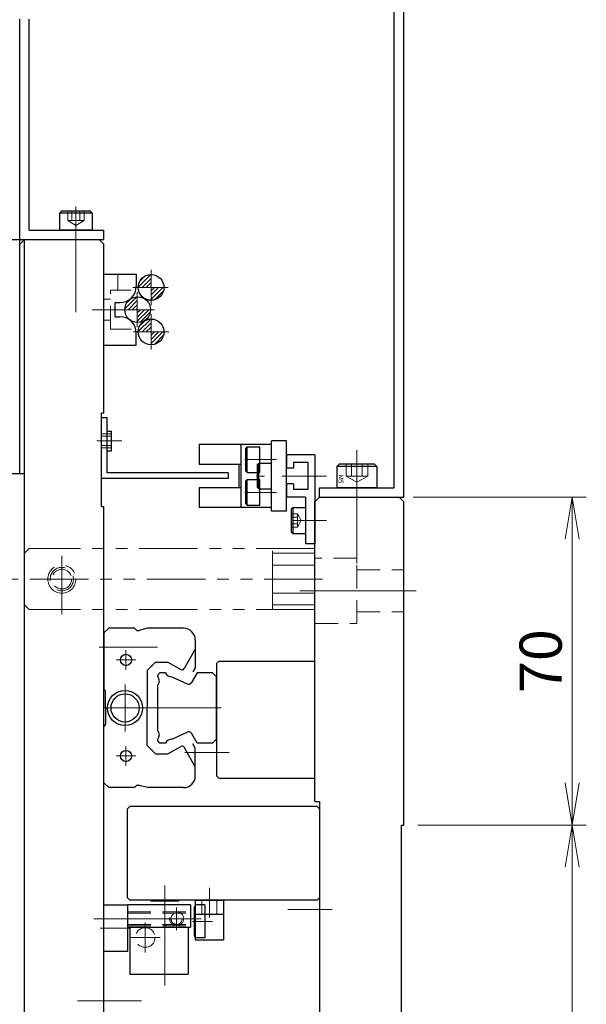
# Model space of a CAD drawing. Extents: x -11122 to -9025, y -335 to 1909.
# Drawn here: x -9189 to -9068, y 500 to 710 of the extents above; entities that cross this region are included whole.
import ezdxf

# ---------------------------------------------------------------- set-up
doc = ezdxf.new("R2010")
doc.units = 0
doc.header["$MEASUREMENT"] = 0
for name, pattern in [('CENTER', [2, 1.25, -0.25, 0.25, -0.25]), ('CENTERX2', [4, 2.5, -0.5, 0.5, -0.5]), ('HIDDEN', [0.375, 0.25, -0.125]), ('PHANTOM2', [1.25, 0.625, -0.125, 0.125, -0.125, 0.125, -0.125])]:
    doc.linetypes.add(name, pattern=pattern)
doc.layers.get('0').update_dxf_attribs({"linetype": 'CONTINUOUS', "lineweight": 9})
for name, color, linetype, lineweight in [('中心線', 1, 'CENTER', 13), ('二点鎖線', 5, 'PHANTOM2', 13), ('実線', 7, 'CONTINUOUS', 30), ('寸法', 3, 'CONTINUOUS', 13), ('破線', 252, 'HIDDEN', 13)]:
    doc.layers.add(name, color=color, linetype=linetype, lineweight=lineweight)
doc.styles.get("Standard").update_dxf_attribs({"font": 'MS Gothic.ttf'})
doc.dimstyles.new('STD-I1', dxfattribs={"dimscale": 3, "dimtxt": 3, "dimasz": 3, "dimexe": 1, "dimexo": 1, "dimgap": 0.75, "dimtad": 1, "dimdec": 8, "dimzin": 9, "dimdsep": 46, "dimtxsty": 'STANDARD', "dimblk1": 'OPEN', "dimblk2": 'OPEN', "dimsah": 1, "dimcen": 0, "dimclrd": 4, "dimclre": 4, "dimclrt": 2, "dimadec": 6, "dimazin": 2, "dimtm": 1e-09, "dimtfac": 0.8, "dimtdec": 8, "dimtmove": 0, "dimatfit": 0, "dimldrblk": 'OPEN', "dimfxl": 1, "dimtolj": 1, "dimtzin": 9, "dimlwd": 15, "dimlwe": 15, "dimarcsym": 0})
pattern_1 = [(45, (-158.94954, -3757.7244), (-0.44194174, 0.44194174), [])]

# ---------------------------------------------------------------- blocks, each defined once
blk = doc.blocks.new('_OPEN')
at = {"color": 0, "linetype": 'ByBlock'}
for p, q in [((-1, 0.167), (0, 0)), ((0, 0), (-1, -0.167)), ((0, 0), (-1, 0))]:
    blk.add_line(p, q, dxfattribs=at)
blk = doc.blocks.new('*D37')
at = {"layer": '寸法', "color": 4, "lineweight": 15}
for p, q in [((-9105.41, 607.89), (-9068.41, 607.89)), ((-9071.41, 598.89), (-9071.41, 546.89)), ((-9104.41, 537.89), (-9068.41, 537.89))]:
    blk.add_line(p, q, dxfattribs=at)
at = {"layer": '寸法', "color": 4, "lineweight": 15, "xscale": 9, "yscale": 9, "zscale": 9}
for p, rotation in [((-9071.41, 607.89), 90), ((-9071.41, 537.89), 270)]:
    blk.add_blockref('_OPEN', p, dxfattribs=dict(at, rotation=rotation))
at = {"layer": '寸法', "color": 2, "insert": (-9078.16, 572.89), "char_height": 9, "attachment_point": 5, "rotation": 90}
blk.add_mtext('\\A1;70', dxfattribs=at)
blk = doc.blocks.new('*D38')
at = {"layer": '寸法', "color": 4, "lineweight": 15}
for p, q in [((-9104.41, 537.89), (-9068.41, 537.89)), ((-9071.41, 528.89), (-9071.41, 346.89)), ((-9104.41, 337.89), (-9068.41, 337.89))]:
    blk.add_line(p, q, dxfattribs=at)
at = {"layer": '寸法', "color": 4, "lineweight": 15, "xscale": 9, "yscale": 9, "zscale": 9}
for p, rotation in [((-9071.41, 537.89), 90), ((-9071.41, 337.89), 270)]:
    blk.add_blockref('_OPEN', p, dxfattribs=dict(at, rotation=rotation))
at = {"layer": '寸法', "color": 2, "insert": (-9078.61, 437.89), "char_height": 9, "attachment_point": 5, "rotation": 90}
blk.add_mtext('\\A1;200(ニゲ)', dxfattribs=at)

msp = doc.modelspace()

# ---------------------------------------------------------------- hatches: boundary and pattern name
at = {"layer": '実線', "ltscale": 20}
h = msp.add_hatch(dxfattribs=at)
h.set_pattern_fill('ANSI31', color=91, scale=5, style=0)
h.set_pattern_definition(pattern_1)
h.paths.add_polyline_path([(-9161.34942835, 655.39253546, 0.4142135624), (-9164.09942835, 652.64253546), (-9161.34942835, 652.64253546)])
h.paths.add_polyline_path([(-9158.59942835, 652.64253546), (-9161.34942835, 652.64253546), (-9161.34942835, 649.89253546, 0.4142135624)])
h = msp.add_hatch(dxfattribs=at)
h.set_pattern_fill('ANSI31', color=91, scale=5, style=0)
h.set_pattern_definition(pattern_1)
h.paths.add_polyline_path([(-9164.31256807, 650.64071667, 0.4036002328), (-9166.96256807, 647.89253546), (-9164.31256807, 647.89253546)])
h.paths.add_polyline_path([(-9161.46256807, 647.89253546), (-9164.31256807, 647.89253546), (-9164.31256807, 645.14435424, 0.4249071446)])
h = msp.add_hatch(dxfattribs=at)
h.set_pattern_fill('ANSI31', color=91, scale=5, style=0)
h.set_pattern_definition([(45, (-158.94954, -3767.2244), (-0.44194174, 0.44194174), [])])
h.paths.add_polyline_path([(-9161.34942835, 645.89253546, 0.4142135624), (-9164.09942835, 643.14253546), (-9161.34942835, 643.14253546)])
h.paths.add_polyline_path([(-9158.59942835, 643.14253546), (-9161.34942835, 643.14253546), (-9161.34942835, 640.39253546, 0.4142135624)])

# ---------------------------------------------------------------- linework, layer by layer
at = {"color": 2, "linetype": 'CENTERX2', "lineweight": 0, "ltscale": 20}
msp.add_line((-9177.40663395, 666.89254142), (-9177.40663395, 647.39254142), dxfattribs=at)
at = {"layer": '中心線', "ltscale": 20}
for p, q in [((-9177.40663395, 669.91124444), (-9177.40663395, 656.89253546)), ((-9161.34942835, 656.40883682), (-9161.34942835, 648.87623409)), ((-9165.21572972, 652.64253546), (-9157.68312698, 652.64253546)), ((-9164.31256807, 651.65883682), (-9164.31256807, 644.12623409)), ((-9173.90118342, 647.89253546), (-9164.41256807, 647.89253546)), ((-9168.17886944, 647.89253546), (-9160.6462667, 647.89253546)), ((-9161.34942835, 646.90883682), (-9161.34942835, 639.37623409)), ((-9165.11572972, 643.14253546), (-9157.58312698, 643.14253546)), ((-9172.90567291, 619.89253546), (-9167.58364225, 619.89253546)), ((-9117.40663395, 617.89253546), (-9117.40663395, 598.89253546)), ((-9141.34053259, 615.89253546), (-9134.59882657, 615.89253546)), ((-9140.62669464, 615.89253546), (-9140.60663395, 615.89253546)), ((-9138.85836734, 612.39253546), (-9137.59131618, 612.39253546)), ((-9137.14514881, 612.39253546), (-9138.10663395, 612.39253546)), ((-9123.90663395, 612.39253546), (-9133.40663395, 612.39253546)), ((-9141.35836734, 608.89253546), (-9140.09131618, 608.89253546)), ((-9134.59882657, 608.89253546), (-9140.60663395, 608.89253546)), ((-9117.40663395, 609.28894459), (-9117.40663395, 593.70908101)), ((-9123.90663395, 602.89253546), (-9130.90663395, 602.89253546)), ((-9180.40663395, 586.62653546), (-9180.40663395, 594.15853486)), ((-9184.17263395, 590.39253546), (-9176.64063395, 590.39253546)), ((-9129.5549787, 587.89253546), (-9104.72133421, 587.89253546)), ((-9144.68496826, 553.39253546), (-9154.13629466, 553.39253546)), ((-9158.40663395, 524.97786637), (-9158.40663395, 503.63518477)), ((-9148.90663395, 524.48112319), (-9148.90663395, 518.20447764)), ((-9155.90663395, 520.29253546), (-9155.90663395, 515.49253546)), ((-9122.68496826, 519.89253546), (-9132.13629466, 519.89253546)), ((-9173.5725148, 517.89253546), (-9163.76094052, 517.89253546)), ((-9169.10811446, 517.89253546), (-9150.62321322, 517.89253546)), ((-9162.60663395, 517.09274325), (-9162.60663395, 510.69232766)), ((-9172.22343034, 515.89253546), (-9165.78135557, 515.89253546)), ((-9159.40642616, 513.89253546), (-9165.80684175, 513.89253546)), ((-9177.03837933, 500.39253546), (-9163.40663395, 500.39253546))]:
    msp.add_line(p, q, dxfattribs=at)
at = {"layer": '中心線', "color": 91, "ltscale": 20}
msp.add_line((-9177.40663395, 658.11214632), (-9177.40663395, 668.93587607), dxfattribs=at)
at = {"layer": '中心線', "color": 140, "ltscale": 20}
msp.add_line((-9117.40663395, 598.24899973), (-9117.40663395, 616.71496779), dxfattribs=at)
at = {"layer": '中心線', "color": 201, "ltscale": 20}
for p, q in [((-9159.97086995, 575.89253546), (-9172.41663395, 575.89253546)), ((-9166.70656295, 575.24255246), (-9166.70656295, 571.04251846)), ((-9168.80656295, 573.14253546), (-9164.60656595, 573.14253546)), ((-9166.90663395, 567.89253546), (-9166.90663395, 557.89253546)), ((-9146.40663795, 562.89253546), (-9172.41663395, 562.89253546)), ((-9166.70656295, 550.54251846), (-9166.70656295, 554.74255246)), ((-9168.80656295, 552.64253546), (-9164.60656595, 552.64253546)), ((-9168.80656295, 552.64253546), (-9164.60656595, 552.64253546))]:
    msp.add_line(p, q, dxfattribs=at)
at = {"layer": '中心線', "color": 3, "ltscale": 20}
msp.add_line((-9148.2535188, 517.34403546), (-9152.47610275, 517.34403546), dxfattribs=at)
at = {"layer": '二点鎖線', "ltscale": 20}
for p, q in [((-9187.40663395, 596.89253546), (-9188.40663395, 595.89253546)), ((-9126.40663395, 596.89253546), (-9187.40663395, 596.89253546)), ((-9180.40663395, 582.89253546), (-9180.40663395, 597.89253546)), ((-9135.40663395, 583.89253546), (-9135.40663395, 596.89253546)), ((-9126.40663395, 583.89253546), (-9126.40663395, 596.89253546)), ((-9188.40663395, 584.89253546), (-9188.40663395, 595.89253546)), ((-9126.40663395, 595.89253546), (-9135.40663395, 595.89253546)), ((-9126.40663395, 593.39253546), (-9135.40663395, 593.39253546)), ((-9124.7218638, 590.39253546), (-9193.90663395, 590.39253546)), ((-9126.40663395, 587.39253546), (-9135.40663395, 587.39253546)), ((-9187.40663395, 583.89253546), (-9188.40663395, 584.89253546)), ((-9126.40663395, 584.89253546), (-9135.40663395, 584.89253546)), ((-9126.40663395, 583.89253546), (-9187.40663395, 583.89253546))]:
    msp.add_line(p, q, dxfattribs=at)
msp.add_circle((-9180.40663395, 590.39253546), 3, dxfattribs=at)
at = {"layer": '実線', "color": 140, "ltscale": 20}
for p, q in [((-9109.40663395, 609.89253546), (-9109.40663395, 807.89253546)), ((-9107.40663395, 607.89253546), (-9107.40663395, 807.89253546)), ((-9125.40663395, 609.89253546), (-9109.40663395, 609.89253546)), ((-9125.40663395, 607.89253546), (-9125.40663395, 609.89253546)), ((-9125.40663395, 607.89253546), (-9125.40663395, 609.89253546)), ((-9125.40663395, 607.89253546), (-9107.40663395, 607.89253546))]:
    msp.add_line(p, q, dxfattribs=at)
at = {"layer": '実線', "color": 91, "ltscale": 20}
for p, q in [((-9189.40663395, 662.89253546), (-9189.40663395, 709.89253546)), ((-9187.40663395, 664.89253546), (-9187.40663395, 709.89253546)), ((-9187.40663395, 664.89253546), (-9171.40663395, 664.89253546)), ((-9171.40663395, 662.89253546), (-9171.40663395, 664.89253546)), ((-9189.40663395, 662.89253546), (-9171.40663395, 662.89253546))]:
    msp.add_line(p, q, dxfattribs=at)
at = {"layer": '実線', "linetype": 'Continuous', "ltscale": 20}
for p, q in [((-9180.90663395, 668.49253546), (-9180.50663395, 668.89253546)), ((-9180.90663395, 668.49253546), (-9180.90663395, 664.89253546)), ((-9173.90663395, 668.49253546), (-9180.90663395, 668.49253546)), ((-9174.30663395, 668.89253546), (-9180.50663395, 668.89253546)), ((-9173.90663395, 668.49253546), (-9174.30663395, 668.89253546)), ((-9173.90663395, 668.49253546), (-9173.90663395, 664.89253546)), ((-9173.90663395, 664.89253546), (-9180.90663395, 664.89253546)), ((-9121.65663395, 614.39253546), (-9121.15663395, 614.89253546)), ((-9113.15663395, 614.39253546), (-9121.65663395, 614.39253546)), ((-9121.65663395, 614.39253546), (-9121.65663395, 609.89253546)), ((-9113.65663395, 614.89253546), (-9121.15663395, 614.89253546)), ((-9113.15663395, 614.39253546), (-9113.65663395, 614.89253546)), ((-9113.15663395, 614.39253546), (-9113.15663395, 609.89253546)), ((-9113.15663395, 609.89253546), (-9121.65663395, 609.89253546)), ((-9131.10663395, 605.64253546), (-9131.40663395, 605.34253546)), ((-9131.40663395, 605.34253546), (-9131.40663395, 600.44253546)), ((-9131.10663395, 605.64253546), (-9128.40663395, 605.64253546)), ((-9131.10663395, 605.64253546), (-9131.10663395, 600.14253546)), ((-9128.40663395, 605.64253546), (-9128.40663395, 600.14253546)), ((-9131.10663395, 600.14253546), (-9131.40663395, 600.44253546)), ((-9131.10663395, 600.14253546), (-9128.40663395, 600.14253546))]:
    msp.add_line(p, q, dxfattribs=at)
at = {"layer": '実線', "color": 201, "ltscale": 20}
for p, q in [((-9201.90663395, 662.89253546), (-9189.40663395, 662.89253546)), ((-9189.40663395, 612.89253546), (-9189.40663395, 662.89253546)), ((-9170.40623795, 579.89253546), (-9171.40663395, 578.89213946)), ((-9171.40663395, 578.89213946), (-9171.40663395, 566.89277946)), ((-9164.90667395, 579.89253546), (-9170.40623795, 579.89253546)), ((-9164.90667395, 579.89253546), (-9164.40667395, 579.39253546)), ((-9164.40667395, 579.39253546), (-9164.03953995, 579.39253546)), ((-9162.10779742, 579.89253546), (-9163.91013195, 579.40960046)), ((-9154.40663395, 579.89253546), (-9162.10779742, 579.89253546)), ((-9151.90663395, 577.39253546), (-9151.90663395, 571.44636219)), ((-9151.90663395, 575.44285321), (-9154.31156395, 571.27739146)), ((-9160.40930395, 572.69254246), (-9162.20660495, 570.89524146)), ((-9160.40928995, 572.69252346), (-9157.76264495, 572.69252346)), ((-9157.76264495, 572.69252346), (-9154.99176095, 571.09275246)), ((-9162.20660295, 570.89522146), (-9162.20660295, 562.89253546)), ((-9159.90663395, 569.94270646), (-9159.90663395, 569.55879546)), ((-9159.45670895, 570.39253546), (-9159.90649195, 569.94275146)), ((-9158.26830795, 570.39253546), (-9159.45670895, 570.39253546)), ((-9156.92633695, 569.54993246), (-9153.67075792, 568.05253546)), ((-9151.51158792, 570.39267046), (-9152.71465192, 568.30890246)), ((-9151.90663395, 571.44636219), (-9152.40659495, 570.58040546)), ((-9148.25630895, 570.39253546), (-9151.51166492, 570.39253546)), ((-9148.25630895, 570.39253546), (-9147.40663395, 569.54285846)), ((-9147.40663395, 556.24273646), (-9147.40663395, 569.54285946)), ((-9159.90663395, 558.04863646), (-9159.90663395, 567.73646846)), ((-9171.40663395, 566.89277946), (-9171.25306795, 566.73921346)), ((-9171.10663695, 562.89253546), (-9171.10663695, 566.38563846)), ((-9171.10663695, 562.89253546), (-9171.10663695, 559.39943246)), ((-9162.20660295, 554.88984946), (-9162.20660295, 562.89253546)), ((-9171.40663395, 558.89229146), (-9171.25306795, 559.04585746)), ((-9171.40663395, 546.89293146), (-9171.40663395, 558.89229146)), ((-9156.92614195, 556.23531646), (-9153.67072992, 557.73261646)), ((-9151.51133892, 555.39253546), (-9152.71449592, 557.47646446)), ((-9160.40930395, 553.09252846), (-9162.20660495, 554.88982946)), ((-9159.90663395, 555.84253446), (-9159.90663395, 556.22642446)), ((-9159.45663495, 555.39253546), (-9159.90663395, 555.84253446)), ((-9158.26847395, 555.39253546), (-9159.45663495, 555.39253546)), ((-9151.90663395, 554.33870872), (-9152.40659495, 555.20466546)), ((-9148.25683395, 555.39253546), (-9151.51133892, 555.39253546)), ((-9148.25683395, 555.39253546), (-9147.40663395, 556.24273646)), ((-9160.40928995, 553.09254746), (-9157.76264495, 553.09254746)), ((-9157.76264495, 553.09254746), (-9154.99176095, 554.69231846)), ((-9151.90663395, 550.3422177), (-9154.31156395, 554.50767946)), ((-9151.90663395, 548.39253546), (-9151.90663395, 554.33870872)), ((-9170.40623795, 545.89253546), (-9171.40663395, 546.89293146)), ((-9164.90667395, 545.89253546), (-9164.40667395, 546.39253546)), ((-9164.40667395, 546.39253546), (-9164.03953995, 546.39253546)), ((-9162.10779742, 545.89253546), (-9163.91013195, 546.37547046)), ((-9164.90667395, 545.89253546), (-9170.40623795, 545.89253546)), ((-9154.40663395, 545.89253546), (-9162.10779742, 545.89253546))]:
    msp.add_line(p, q, dxfattribs=at)
at = {"layer": '実線', "color": 3, "ltscale": 20}
for p, q in [((-9189.40663395, 661.89253546), (-9188.40663395, 662.89253546)), ((-9188.40663395, 662.89253546), (-9172.40663395, 662.89253546)), ((-9188.40663395, 592.89253546), (-9188.40663395, 662.89253546)), ((-9172.40663395, 662.89253546), (-9171.40663395, 661.89253546)), ((-9171.40663395, 625.89253546), (-9171.40663395, 661.89253546)), ((-9171.90663395, 605.89253546), (-9171.90663395, 625.89253546)), ((-9171.90663395, 625.89253546), (-9171.40663395, 625.89253546)), ((-9171.90663395, 605.89253546), (-9171.40663395, 605.89253546)), ((-9171.40663395, 592.89253546), (-9171.40663395, 605.89253546)), ((-9188.40663395, 282.89253546), (-9188.40663395, 592.89253546)), ((-9171.40663395, 462.89253546), (-9171.40663395, 592.89253546)), ((-9152.10663395, 514.34403546), (-9152.10663395, 520.34403546)), ((-9149.90663395, 520.84403546), (-9151.60663395, 520.84403546)), ((-9149.90663395, 520.84403546), (-9149.90663395, 513.84403546)), ((-9149.90663395, 513.84403546), (-9151.60663395, 513.84403546))]:
    msp.add_line(p, q, dxfattribs=at)
at = {"layer": '実線', "ltscale": 20}
for p, q in [((-9171.40663395, 655.44253546), (-9164.50663395, 655.44253546)), ((-9164.50663395, 655.44253546), (-9164.50663395, 652.89253546)), ((-9169.00663395, 646.39253546), (-9169.00663395, 649.39253546)), ((-9169.00663395, 649.39253546), (-9168.00663395, 649.39253546)), ((-9169.00663395, 646.39253546), (-9168.00663395, 646.39253546)), ((-9164.50663395, 640.34253546), (-9164.50663395, 642.89253546)), ((-9171.40663395, 640.34253546), (-9164.50663395, 640.34253546)), ((-9171.90663395, 611.89253546), (-9171.90663395, 624.89253546)), ((-9171.90663395, 624.89253546), (-9171.90663395, 624.89253546)), ((-9171.90663395, 624.89253546), (-9170.70663395, 624.89253546)), ((-9170.70663395, 613.09253546), (-9170.70663395, 624.89253546)), ((-9170.70663395, 621.98253546), (-9169.80663395, 621.98253546)), ((-9169.80663395, 617.80253546), (-9169.80663395, 621.98253546)), ((-9140.80663395, 618.64253546), (-9141.10663395, 618.34253546)), ((-9141.10663395, 613.44253546), (-9141.10663395, 618.34253546)), ((-9140.80663395, 613.14253546), (-9140.80663395, 618.64253546)), ((-9140.80663395, 618.64253546), (-9138.10663395, 618.64253546)), ((-9138.10663395, 613.14253546), (-9138.10663395, 618.64253546)), ((-9132.40663395, 619.89253546), (-9135.60663395, 619.89253546)), ((-9135.60663395, 604.89253546), (-9135.60663395, 619.89253546)), ((-9132.40663395, 604.89253546), (-9132.40663395, 619.89253546)), ((-9170.70663395, 617.80253546), (-9169.80663395, 617.80253546)), ((-9132.40663395, 616.89253546), (-9132.40663395, 614.09253546)), ((-9126.40663395, 616.89253546), (-9132.40663395, 616.89253546)), ((-9126.40663395, 616.89253546), (-9126.40663395, 597.89253546)), ((-9138.30663395, 615.14253546), (-9138.60663395, 614.84253546)), ((-9138.60663395, 609.94253546), (-9138.60663395, 614.84253546)), ((-9138.30663395, 609.64253546), (-9138.30663395, 615.14253546)), ((-9138.30663395, 615.14253546), (-9135.60663395, 615.14253546)), ((-9130.90663395, 614.09253546), (-9132.40663395, 614.09253546)), ((-9127.90663395, 615.24253546), (-9130.90663395, 615.24253546)), ((-9130.90663395, 615.24253546), (-9130.90663395, 614.09253546)), ((-9127.90663395, 615.24253546), (-9127.90663395, 609.54253546)), ((-9188.40663395, 612.89253546), (-9194.40663395, 612.89253546)), ((-9188.40663395, 262.89253546), (-9188.40663395, 612.89253546)), ((-9144.90663395, 611.89253546), (-9171.90663395, 611.89253546)), ((-9144.90663395, 613.09253546), (-9170.70663395, 613.09253546)), ((-9144.90663395, 613.09253546), (-9144.90663395, 611.89253546)), ((-9140.80663395, 613.14253546), (-9141.10663395, 613.44253546)), ((-9140.80663395, 611.64253546), (-9141.10663395, 611.34253546)), ((-9140.80663395, 613.14253546), (-9138.10663395, 613.14253546)), ((-9140.80663395, 606.14253546), (-9140.80663395, 611.64253546)), ((-9140.80663395, 611.64253546), (-9138.10663395, 611.64253546)), ((-9138.10663395, 606.14253546), (-9138.10663395, 611.64253546)), ((-9141.10663395, 606.44253546), (-9141.10663395, 611.34253546)), ((-9138.30663395, 609.64253546), (-9138.60663395, 609.94253546)), ((-9138.30663395, 609.64253546), (-9135.60663395, 609.64253546)), ((-9130.90663395, 610.69253546), (-9132.40663395, 610.69253546)), ((-9132.40663395, 610.69253546), (-9132.40663395, 607.89253546)), ((-9130.90663395, 610.69253546), (-9130.90663395, 609.54253546)), ((-9127.90663395, 609.54253546), (-9130.90663395, 609.54253546)), ((-9128.40663395, 607.89253546), (-9132.40663395, 607.89253546)), ((-9128.40663395, 607.89253546), (-9128.40663395, 603.27705146)), ((-9140.80663395, 606.14253546), (-9141.10663395, 606.44253546)), ((-9140.80663395, 606.14253546), (-9138.10663395, 606.14253546)), ((-9128.40663395, 605.64253546), (-9128.40663395, 600.14253546)), ((-9132.40663395, 604.89253546), (-9135.60663395, 604.89253546)), ((-9126.40663395, 604.39253546), (-9126.40663395, 601.39253546)), ((-9128.40663395, 602.50802046), (-9128.40663395, 597.89253546)), ((-9126.40663395, 597.89253546), (-9128.40663395, 597.89253546)), ((-9143.66355273, 521.89253546), (-9164.46079861, 521.89253546)), ((-9161.40663395, 521.89253546), (-9161.40663395, 521.69253546)), ((-9161.40663395, 521.69253546), (-9155.40663395, 521.69253546)), ((-9155.40663395, 521.89253546), (-9155.40663395, 521.69253546)), ((-9151.90663395, 521.89253546), (-9145.90663395, 521.89253546)), ((-9151.90663395, 521.89253546), (-9151.90663395, 513.39253546)), ((-9151.90663395, 521.89253546), (-9151.90663395, 513.39253546)), ((-9145.90663395, 521.89253546), (-9145.90663395, 513.39253546)), ((-9145.90663395, 521.89253546), (-9145.90663395, 513.39253546)), ((-9152.90663395, 520.89253546), (-9166.40663395, 520.89253546)), ((-9166.40663395, 520.89253546), (-9166.40663395, 516.09253546)), ((-9152.90663395, 520.89253546), (-9152.90663395, 516.09253546)), ((-9151.90663395, 518.89253546), (-9145.90663395, 518.89253546)), ((-9151.90663395, 518.89253546), (-9145.90663395, 518.89253546)), ((-9166.40663395, 516.09253546), (-9152.90663395, 516.09253546)), ((-9165.90663395, 516.09253546), (-9165.90663395, 506.09253546)), ((-9153.40663395, 516.09253546), (-9153.40663395, 506.09253546)), ((-9151.90663395, 513.39253546), (-9145.90663395, 513.39253546)), ((-9151.90663395, 513.39253546), (-9145.90663395, 513.39253546)), ((-9165.90663395, 506.09253546), (-9153.40663395, 506.09253546))]:
    msp.add_line(p, q, dxfattribs=at)
at = {"layer": '実線', "color": 6, "ltscale": 20}
for p, q in [((-9151.10663395, 619.09253546), (-9151.10663395, 614.89253546)), ((-9135.60663395, 619.09253546), (-9151.10663395, 619.09253546)), ((-9142.10663395, 605.69253546), (-9142.10663395, 619.09253546)), ((-9135.60663395, 605.69253546), (-9135.60663395, 619.09253546)), ((-9151.10663395, 614.89253546), (-9142.10663395, 614.89253546)), ((-9142.60663395, 614.89253546), (-9142.60663395, 609.89253546)), ((-9135.60663395, 609.64253546), (-9135.60663395, 615.14253546)), ((-9142.10663395, 609.89253546), (-9151.10663395, 609.89253546)), ((-9151.10663395, 609.89253546), (-9151.10663395, 605.69253546)), ((-9135.60663395, 605.69253546), (-9151.10663395, 605.69253546))]:
    msp.add_line(p, q, dxfattribs=at)
at = {"layer": '実線', "color": 20, "ltscale": 20}
for p, q in [((-9126.40663395, 606.89253546), (-9125.40663395, 607.89253546)), ((-9125.40663395, 607.89253546), (-9108.40663395, 607.89253546)), ((-9108.40663395, 607.89253546), (-9107.40663395, 606.89253546)), ((-9126.40663395, 542.89253546), (-9126.40663395, 606.89253546)), ((-9107.40663395, 537.89253546), (-9107.40663395, 606.89253546)), ((-9147.40663395, 572.39253546), (-9146.90663395, 572.89253546)), ((-9147.40663395, 572.39253546), (-9147.40663395, 548.39253546)), ((-9146.90663395, 572.89253546), (-9126.40663395, 572.89253546)), ((-9147.40663395, 548.39253546), (-9146.90663395, 547.89253546)), ((-9146.90663395, 547.89253546), (-9126.40663395, 547.89253546)), ((-9126.40663395, 542.89253546), (-9125.40663395, 542.89253546)), ((-9125.40663395, 542.89253546), (-9125.40663395, 371.89253546)), ((-9107.90663395, 337.89253546), (-9107.90663395, 537.89253546)), ((-9107.90663395, 537.89253546), (-9107.40663395, 537.89253546))]:
    msp.add_line(p, q, dxfattribs=at)
at = {"layer": '実線', "color": 57, "ltscale": 20}
for p, q in [((-9166.40663395, 541.39253546), (-9165.90663395, 541.89253546)), ((-9166.40663395, 522.39253546), (-9166.40663395, 541.39253546)), ((-9125.90663395, 541.89253546), (-9165.90663395, 541.89253546)), ((-9125.40663395, 541.39253546), (-9125.90663395, 541.89253546)), ((-9125.40663395, 541.39253546), (-9125.40663395, 522.39253546)), ((-9165.90663395, 521.89253546), (-9166.40663395, 522.39253546)), ((-9125.90663395, 521.89253546), (-9165.90663395, 521.89253546)), ((-9125.90663395, 521.89253546), (-9125.40663395, 522.39253546))]:
    msp.add_line(p, q, dxfattribs=at)
at = {"layer": '実線', "color": 211, "linetype": 'Continuous', "ltscale": 20}
for p, q in [((-9171.40663395, 510.89253546), (-9171.40663395, 520.89253546)), ((-9171.40663395, 520.89253546), (-9166.40663395, 520.89253546)), ((-9166.40663395, 520.89253546), (-9166.40663395, 510.89253546)), ((-9166.40663395, 510.89253546), (-9171.40663395, 510.89253546))]:
    msp.add_line(p, q, dxfattribs=at)
at = {"layer": '実線', "color": 91, "ltscale": 20}
for centre in [(-9161.34942835, 652.64253546), (-9164.21256807, 647.89253546), (-9161.34942835, 643.14253546)]:
    msp.add_circle(centre, 2.75, dxfattribs=at)
at = {"layer": '実線', "color": 201, "ltscale": 20}
for centre, radius in [((-9166.70656295, 573.14253546), 1.2), ((-9166.90663395, 562.89253546), 3.75), ((-9166.90663395, 562.89253546), 3), ((-9166.70656295, 552.64253546), 1.2)]:
    msp.add_circle(centre, radius, dxfattribs=at)
at = {"layer": '実線', "ltscale": 20}
for centre, start, end in [((-9168.00663395, 652.89253546), 270, 0), ((-9168.00663395, 642.89253546), 0, 90)]:
    msp.add_arc(centre, 3.5, start, end, dxfattribs=at)
at = {"layer": '実線', "color": 201, "ltscale": 20}
for centre, radius, start, end in [((-9164.03953995, 579.89253546), 0.5, 270, 285.00001), ((-9154.40663395, 577.39253546), 2.5, 0, 90), ((-9161.03456395, 568.64766246), 1.45, 321.0671, 38.92857), ((-9156.95155595, 570.99971346), 1.45, 204.7552589999, 270.99656), ((-9154.74458195, 571.52738246), 0.5, 240.3725850001, 330.00001), ((-9153.32067192, 568.65889246), 0.7, 239.9995740001, 330.0005199999), ((-9171.60663695, 566.38563846), 0.5, 0, 44.99996), ((-9171.60663695, 559.39943246), 0.5, 315.00004, 0), ((-9161.03463495, 557.13753046), 1.45, 321.0716199999, 38.9284599998), ((-9153.32067192, 557.12630046), 0.7, 29.99953, 120.00043), ((-9156.95163795, 554.78554046), 1.45, 88.99247, 155.2527000001), ((-9154.74458195, 554.25768846), 0.5, 29.99999, 119.6274149999), ((-9164.03953995, 545.89253546), 0.5, 74.99999, 90), ((-9154.40663395, 548.39253546), 2.5, 270, 0)]:
    msp.add_arc(centre, radius, start, end, dxfattribs=at)
at = {"layer": '実線', "color": 3, "ltscale": 20}
for centre, start, end in [((-9151.60663395, 520.34403546), 90, 180), ((-9151.60663395, 514.34403546), 180, 270)]:
    msp.add_arc(centre, 0.5, start, end, dxfattribs=at)
at = {"layer": '破線', "ltscale": 20}
for p, q in [((-9179.13868475, 668.89253546), (-9179.13868475, 666.89253546)), ((-9178.27265934, 668.89253546), (-9178.27265934, 666.89253546)), ((-9176.54060856, 668.89253546), (-9176.54060856, 666.89253546)), ((-9175.67458315, 668.89253546), (-9175.67458315, 666.89253546)), ((-9175.67458315, 666.89253546), (-9179.13868475, 666.89253546)), ((-9179.13868475, 666.89253546), (-9177.40663395, 665.89253546)), ((-9175.67458315, 666.89253546), (-9177.40663395, 665.89253546)), ((-9171.40663395, 640.34253546), (-9171.40663395, 655.44253546)), ((-9168.47341226, 652.04253546), (-9168.47341226, 655.44253546)), ((-9170.00663395, 643.74253546), (-9170.00663395, 652.04253546)), ((-9170.00663395, 652.04253546), (-9165.61141673, 652.04253546)), ((-9171.40663395, 650.14253546), (-9170.00663395, 650.14253546)), ((-9171.40663395, 645.64253546), (-9170.00663395, 645.64253546)), ((-9170.00663395, 643.74253546), (-9165.61141673, 643.74253546)), ((-9171.90663395, 621.39253546), (-9169.80663395, 621.39253546)), ((-9171.90663395, 620.89253546), (-9169.80663395, 620.89253546)), ((-9171.90663395, 618.89253546), (-9169.80663395, 618.89253546)), ((-9171.90663395, 618.39253546), (-9169.80663395, 618.39253546)), ((-9119.71603495, 614.89253546), (-9119.71603495, 612.39253546)), ((-9118.56133445, 614.89253546), (-9118.56133445, 612.39253546)), ((-9116.25193345, 614.89253546), (-9116.25193345, 612.39253546)), ((-9115.09723295, 614.89253546), (-9115.09723295, 612.39253546)), ((-9115.09723295, 612.39253546), (-9119.71603495, 612.39253546)), ((-9119.71603495, 612.39253546), (-9117.40663406, 611.05920196)), ((-9115.09723295, 612.39253546), (-9117.40663384, 611.05920196)), ((-9115.67458318, 612.05920208), (-9115.67448318, 612.05920208)), ((-9131.40663395, 604.33591116), (-9130.10663375, 604.33591116)), ((-9131.40663395, 603.61422331), (-9130.10663375, 603.61422331)), ((-9130.10663375, 604.33591116), (-9130.10663375, 601.44915976)), ((-9130.10663375, 604.33591106), (-9129.27330055, 602.89253536)), ((-9126.40663395, 601.39253546), (-9126.40663395, 604.39253546)), ((-9131.40663395, 602.17084761), (-9130.10663375, 602.17084761)), ((-9131.40663395, 601.44915976), (-9130.10663375, 601.44915976)), ((-9130.10663375, 601.44915986), (-9129.27330055, 602.89253555)), ((-9117.40663395, 594.89253546), (-9126.40663395, 594.89253546)), ((-9117.40663395, 580.89253546), (-9117.40663395, 594.89253546)), ((-9117.40663395, 592.39253546), (-9107.40663395, 592.39253546)), ((-9117.40663395, 583.39253546), (-9107.40663395, 583.39253546)), ((-9126.40663395, 580.89253546), (-9117.40663395, 580.89253546)), ((-9150.50663395, 521.89253546), (-9150.50663395, 518.89253546)), ((-9150.50663395, 521.89253546), (-9150.50663395, 518.89253546)), ((-9147.30663395, 521.89253546), (-9147.30663395, 518.89253546)), ((-9147.30663395, 521.89253546), (-9147.30663395, 518.89253546)), ((-9166.40663395, 519.39253546), (-9152.90663395, 519.39253546)), ((-9166.40663395, 519.09253156), (-9152.90663395, 519.09253156)), ((-9166.40663395, 516.69253935), (-9152.90663395, 516.69253935)), ((-9166.40663395, 516.39253546), (-9152.90663395, 516.39253546))]:
    msp.add_line(p, q, dxfattribs=at)
for centre, radius in [((-9180.40663395, 590.39253546), 2.5), ((-9155.90663395, 517.89253546), 1.5), ((-9155.90663395, 517.89253546), 1.19999611), ((-9162.60663395, 513.89253546), 2.1)]:
    msp.add_circle(centre, radius, dxfattribs=at)
at = {"layer": '破線', "color": 3, "ltscale": 20}
msp.add_circle((-9180.40663395, 590.39253546), 2.1, dxfattribs=at)

# ---------------------------------------------------------------- texts
at = {"layer": '実線', "ltscale": 20, "insert": (-9120.32360564, 612.68055096), "char_height": 1, "width": 4.9332, "attachment_point": 1, "rotation": 270}
msp.add_mtext('M5', dxfattribs=at)

# ---------------------------------------------------------------- dimensions: what is measured, and where the dimension line sits
at = {"layer": '寸法', "ltscale": 20}
for base, p1, p2, override, picture, middle in [((-9071.4066339535, 537.8925354565), (-9108.4066339535, 607.8925354565), (-9107.4066339535, 537.8925354565), {"dimtp": 0.2}, '*D37', (-9078.1566339535, 572.8925354565)), ((-9071.4066339535, 337.8925354565), (-9107.4066339535, 537.8925354565), (-9107.4066339535, 337.8925354565), {"dimpost": '(ニゲ)', "dimtp": 0.2}, '*D38', (-9078.6066339535, 437.8925354565))]:
    dim = msp.add_linear_dim(base=base, p1=p1, p2=p2, angle=90, dimstyle='STD-I1', override=override, dxfattribs=at)
    dim.commit()
    dim.dimension.update_dxf_attribs({"geometry": picture, "text_midpoint": middle})

doc.saveas('drawing.dxf')
